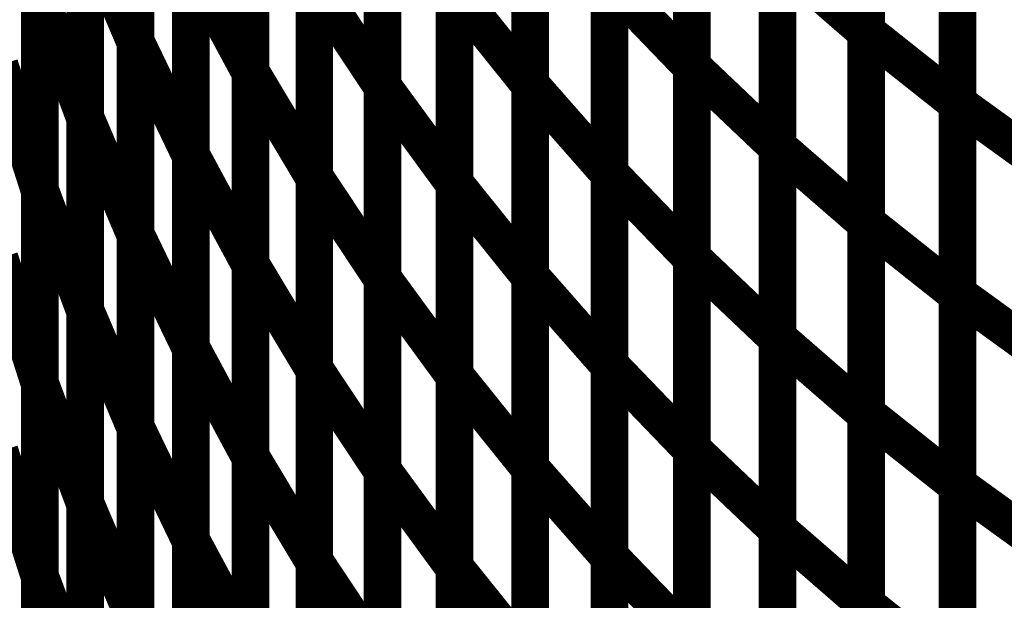
# Model space of a CAD drawing. Extents: x -2.56 to 2.22, y -0.18 to 3.28.
# Drawn here: x -2.31 to -2.23, y 1.2 to 1.25 of the extents above; entities that cross this region are included whole.
import ezdxf

# ---------------------------------------------------------------- set-up
doc = ezdxf.new("R2010")
doc.units = 0
doc.header["$MEASUREMENT"] = 0

msp = doc.modelspace()

# ---------------------------------------------------------------- linework, layer by layer
at = {"color": 118}
for points in [[(-2.300764, 1.244185, 0.003, 0.003, 0), (-2.300764, 1.274913, 0.003, 0.003, 0)], [(-2.300764, 1.244185, 0.003, 0.003, 0), (-2.300764, 1.274913, 0.003, 0.003, 0)], [(-2.24252, 1.275398, 0.003, 0.003, 0), (-2.24252, 1.244913, 0.003, 0.003, 0)], [(-2.24252, 1.275398, 0.003, 0.003, 0), (-2.24252, 1.244913, 0.003, 0.003, 0)], [(-2.300764, 1.274815, 0.003, 0.003, 0), (-2.300764, 1.244059, 0.003, 0.003, 0)], [(-2.300764, 1.274815, 0.003, 0.003, 0), (-2.300764, 1.244059, 0.003, 0.003, 0)], [(-2.256413, 1.242209, 0.003, 0.003, 0), (-2.256413, 1.272724, 0.003, 0.003, 0)], [(-2.256413, 1.242209, 0.003, 0.003, 0), (-2.256413, 1.272724, 0.003, 0.003, 0)], [(-2.256413, 1.272677, 0.003, 0.003, 0), (-2.256413, 1.242126, 0.003, 0.003, 0)], [(-2.256413, 1.272677, 0.003, 0.003, 0), (-2.256413, 1.242126, 0.003, 0.003, 0)], [(-2.29161, 1.241791, 0.003, 0.003, 0), (-2.29161, 1.272476, 0.003, 0.003, 0)], [(-2.29161, 1.241791, 0.003, 0.003, 0), (-2.29161, 1.272476, 0.003, 0.003, 0)], [(-2.29161, 1.272386, 0.003, 0.003, 0), (-2.29161, 1.241673, 0.003, 0.003, 0)], [(-2.29161, 1.272386, 0.003, 0.003, 0), (-2.29161, 1.241673, 0.003, 0.003, 0)], [(-2.281087, 1.240646, 0.003, 0.003, 0), (-2.281087, 1.27128, 0.003, 0.003, 0)], [(-2.281087, 1.240646, 0.003, 0.003, 0), (-2.281087, 1.27128, 0.003, 0.003, 0)], [(-2.281087, 1.271209, 0.003, 0.003, 0), (-2.281087, 1.240551, 0.003, 0.003, 0)], [(-2.281087, 1.271209, 0.003, 0.003, 0), (-2.281087, 1.240551, 0.003, 0.003, 0)], [(-2.269307, 1.240772, 0.003, 0.003, 0), (-2.269307, 1.271343, 0.003, 0.003, 0)], [(-2.269307, 1.240772, 0.003, 0.003, 0), (-2.269307, 1.271343, 0.003, 0.003, 0)], [(-2.269307, 1.27128, 0.003, 0.003, 0), (-2.269307, 1.240677, 0.003, 0.003, 0)], [(-2.269307, 1.27128, 0.003, 0.003, 0), (-2.269307, 1.240677, 0.003, 0.003, 0)], [(-2.304776, 1.23813, 0.003, 0.003, 0), (-2.304776, 1.268882, 0.003, 0.003, 0)], [(-2.304776, 1.23813, 0.003, 0.003, 0), (-2.304776, 1.268882, 0.003, 0.003, 0)], [(-2.304776, 1.268776, 0.003, 0.003, 0), (-2.304776, 1.237996, 0.003, 0.003, 0)], [(-2.304776, 1.268776, 0.003, 0.003, 0), (-2.304776, 1.237996, 0.003, 0.003, 0)], [(-2.249579, 1.235799, 0.003, 0.003, 0), (-2.249579, 1.266291, 0.003, 0.003, 0)], [(-2.249579, 1.235799, 0.003, 0.003, 0), (-2.249579, 1.266291, 0.003, 0.003, 0)], [(-2.296362, 1.235157, 0.003, 0.003, 0), (-2.296362, 1.265866, 0.003, 0.003, 0)], [(-2.296362, 1.235157, 0.003, 0.003, 0), (-2.296362, 1.265866, 0.003, 0.003, 0)], [(-2.296362, 1.265764, 0.003, 0.003, 0), (-2.296362, 1.235035, 0.003, 0.003, 0)], [(-2.296362, 1.265764, 0.003, 0.003, 0), (-2.296362, 1.235035, 0.003, 0.003, 0)], [(-2.249579, 1.266228, 0.003, 0.003, 0), (-2.249579, 1.235713, 0.003, 0.003, 0)], [(-2.249579, 1.266228, 0.003, 0.003, 0), (-2.249579, 1.235713, 0.003, 0.003, 0)], [(-2.286512, 1.233402, 0.003, 0.003, 0), (-2.286512, 1.264059, 0.003, 0.003, 0)], [(-2.286512, 1.233402, 0.003, 0.003, 0), (-2.286512, 1.264059, 0.003, 0.003, 0)], [(-2.286512, 1.263965, 0.003, 0.003, 0), (-2.286512, 1.23328, 0.003, 0.003, 0)], [(-2.286512, 1.263965, 0.003, 0.003, 0), (-2.286512, 1.23328, 0.003, 0.003, 0)], [(-2.262988, 1.233689, 0.003, 0.003, 0), (-2.262988, 1.264232, 0.003, 0.003, 0)], [(-2.262988, 1.233689, 0.003, 0.003, 0), (-2.262988, 1.264232, 0.003, 0.003, 0)], [(-2.262988, 1.264157, 0.003, 0.003, 0), (-2.262988, 1.233587, 0.003, 0.003, 0)], [(-2.262988, 1.264157, 0.003, 0.003, 0), (-2.262988, 1.233587, 0.003, 0.003, 0)], [(-2.275343, 1.232898, 0.003, 0.003, 0), (-2.275343, 1.263496, 0.003, 0.003, 0)], [(-2.275343, 1.232898, 0.003, 0.003, 0), (-2.275343, 1.263496, 0.003, 0.003, 0)], [(-2.275343, 1.263417, 0.003, 0.003, 0), (-2.275343, 1.232783, 0.003, 0.003, 0)], [(-2.275343, 1.263417, 0.003, 0.003, 0), (-2.275343, 1.232783, 0.003, 0.003, 0)], [(-2.24252, 1.260157, 0.003, 0.003, 0), (-2.24252, 1.229665, 0.003, 0.003, 0)], [(-2.24252, 1.260157, 0.003, 0.003, 0), (-2.24252, 1.229665, 0.003, 0.003, 0)], [(-2.300764, 1.228819, 0.003, 0.003, 0), (-2.300764, 1.259547, 0.003, 0.003, 0)], [(-2.300764, 1.228819, 0.003, 0.003, 0), (-2.300764, 1.259547, 0.003, 0.003, 0)], [(-2.300764, 1.259433, 0.003, 0.003, 0), (-2.300764, 1.228681, 0.003, 0.003, 0)], [(-2.300764, 1.259433, 0.003, 0.003, 0), (-2.300764, 1.228681, 0.003, 0.003, 0)], [(-2.29161, 1.226457, 0.003, 0.003, 0), (-2.29161, 1.257134, 0.003, 0.003, 0)], [(-2.29161, 1.226457, 0.003, 0.003, 0), (-2.29161, 1.257134, 0.003, 0.003, 0)], [(-2.29161, 1.257035, 0.003, 0.003, 0), (-2.29161, 1.226327, 0.003, 0.003, 0)], [(-2.29161, 1.257035, 0.003, 0.003, 0), (-2.29161, 1.226327, 0.003, 0.003, 0)], [(-2.256413, 1.226945, 0.003, 0.003, 0), (-2.256413, 1.257465, 0.003, 0.003, 0)], [(-2.256413, 1.226945, 0.003, 0.003, 0), (-2.256413, 1.257465, 0.003, 0.003, 0)], [(-2.256413, 1.257402, 0.003, 0.003, 0), (-2.256413, 1.226858, 0.003, 0.003, 0)], [(-2.256413, 1.257402, 0.003, 0.003, 0), (-2.256413, 1.226858, 0.003, 0.003, 0)], [(-2.269307, 1.225488, 0.003, 0.003, 0), (-2.269307, 1.256063, 0.003, 0.003, 0)], [(-2.269307, 1.225488, 0.003, 0.003, 0), (-2.269307, 1.256063, 0.003, 0.003, 0)], [(-2.281087, 1.225331, 0.003, 0.003, 0), (-2.281087, 1.255961, 0.003, 0.003, 0)], [(-2.281087, 1.225331, 0.003, 0.003, 0), (-2.281087, 1.255961, 0.003, 0.003, 0)], [(-2.281087, 1.255878, 0.003, 0.003, 0), (-2.281087, 1.22522, 0.003, 0.003, 0)], [(-2.281087, 1.255878, 0.003, 0.003, 0), (-2.281087, 1.22522, 0.003, 0.003, 0)], [(-2.269307, 1.255976, 0.003, 0.003, 0), (-2.269307, 1.225378, 0.003, 0.003, 0)], [(-2.269307, 1.255976, 0.003, 0.003, 0), (-2.269307, 1.225378, 0.003, 0.003, 0)], [(-2.300764, 1.244059, 0.003, 0.003, 0), (-2.304776, 1.253508, 0.003, 0.003, 0)], [(-2.300764, 1.244059, 0.003, 0.003, 0), (-2.304776, 1.253508, 0.003, 0.003, 0)], [(-2.249579, 1.220555, 0.003, 0.003, 0), (-2.249579, 1.251047, 0.003, 0.003, 0)], [(-2.249579, 1.251047, 0.003, 0.003, 0), (-2.24252, 1.244913, 0.003, 0.003, 0)], [(-2.24252, 1.244913, 0.003, 0.003, 0), (-2.249579, 1.251047, 0.003, 0.003, 0)], [(-2.249579, 1.220555, 0.003, 0.003, 0), (-2.249579, 1.251047, 0.003, 0.003, 0)], [(-2.249579, 1.251047, 0.003, 0.003, 0), (-2.24252, 1.244913, 0.003, 0.003, 0)], [(-2.24252, 1.244913, 0.003, 0.003, 0), (-2.249579, 1.251047, 0.003, 0.003, 0)], [(-2.249579, 1.250969, 0.003, 0.003, 0), (-2.249579, 1.220449, 0.003, 0.003, 0)], [(-2.249579, 1.250969, 0.003, 0.003, 0), (-2.249579, 1.220449, 0.003, 0.003, 0)], [(-2.296362, 1.219803, 0.003, 0.003, 0), (-2.296362, 1.250504, 0.003, 0.003, 0)], [(-2.296362, 1.250504, 0.003, 0.003, 0), (-2.29161, 1.241673, 0.003, 0.003, 0)], [(-2.29161, 1.241673, 0.003, 0.003, 0), (-2.296362, 1.250504, 0.003, 0.003, 0)], [(-2.296362, 1.219803, 0.003, 0.003, 0), (-2.296362, 1.250504, 0.003, 0.003, 0)], [(-2.296362, 1.250504, 0.003, 0.003, 0), (-2.29161, 1.241673, 0.003, 0.003, 0)], [(-2.29161, 1.241673, 0.003, 0.003, 0), (-2.296362, 1.250504, 0.003, 0.003, 0)], [(-2.296362, 1.250398, 0.003, 0.003, 0), (-2.296362, 1.219669, 0.003, 0.003, 0)], [(-2.296362, 1.250398, 0.003, 0.003, 0), (-2.296362, 1.219669, 0.003, 0.003, 0)], [(-2.286512, 1.218079, 0.003, 0.003, 0), (-2.286512, 1.248732, 0.003, 0.003, 0)], [(-2.286512, 1.248732, 0.003, 0.003, 0), (-2.281087, 1.240551, 0.003, 0.003, 0)], [(-2.281087, 1.240551, 0.003, 0.003, 0), (-2.286512, 1.248732, 0.003, 0.003, 0)], [(-2.286512, 1.218079, 0.003, 0.003, 0), (-2.286512, 1.248732, 0.003, 0.003, 0)], [(-2.286512, 1.248732, 0.003, 0.003, 0), (-2.281087, 1.240551, 0.003, 0.003, 0)], [(-2.281087, 1.240551, 0.003, 0.003, 0), (-2.286512, 1.248732, 0.003, 0.003, 0)], [(-2.286512, 1.248622, 0.003, 0.003, 0), (-2.286512, 1.217945, 0.003, 0.003, 0)], [(-2.286512, 1.248622, 0.003, 0.003, 0), (-2.286512, 1.217945, 0.003, 0.003, 0)], [(-2.275343, 1.217594, 0.003, 0.003, 0), (-2.275343, 1.248197, 0.003, 0.003, 0)], [(-2.275343, 1.248197, 0.003, 0.003, 0), (-2.269307, 1.240677, 0.003, 0.003, 0)], [(-2.269307, 1.240677, 0.003, 0.003, 0), (-2.275343, 1.248197, 0.003, 0.003, 0)], [(-2.275343, 1.217594, 0.003, 0.003, 0), (-2.275343, 1.248197, 0.003, 0.003, 0)], [(-2.275343, 1.248197, 0.003, 0.003, 0), (-2.269307, 1.240677, 0.003, 0.003, 0)], [(-2.269307, 1.240677, 0.003, 0.003, 0), (-2.275343, 1.248197, 0.003, 0.003, 0)], [(-2.262988, 1.218413, 0.003, 0.003, 0), (-2.262988, 1.248957, 0.003, 0.003, 0)], [(-2.262988, 1.248957, 0.003, 0.003, 0), (-2.256413, 1.242126, 0.003, 0.003, 0)], [(-2.256413, 1.242126, 0.003, 0.003, 0), (-2.262988, 1.248957, 0.003, 0.003, 0)], [(-2.262988, 1.218413, 0.003, 0.003, 0), (-2.262988, 1.248957, 0.003, 0.003, 0)], [(-2.262988, 1.248957, 0.003, 0.003, 0), (-2.256413, 1.242126, 0.003, 0.003, 0)], [(-2.256413, 1.242126, 0.003, 0.003, 0), (-2.262988, 1.248957, 0.003, 0.003, 0)], [(-2.262988, 1.248878, 0.003, 0.003, 0), (-2.262988, 1.218303, 0.003, 0.003, 0)], [(-2.262988, 1.248878, 0.003, 0.003, 0), (-2.262988, 1.218303, 0.003, 0.003, 0)], [(-2.304776, 1.237996, 0.003, 0.003, 0), (-2.308398, 1.247752, 0.003, 0.003, 0)], [(-2.304776, 1.237996, 0.003, 0.003, 0), (-2.308398, 1.247752, 0.003, 0.003, 0)], [(-2.275343, 1.248098, 0.003, 0.003, 0), (-2.275343, 1.217469, 0.003, 0.003, 0)], [(-2.275343, 1.248098, 0.003, 0.003, 0), (-2.275343, 1.217469, 0.003, 0.003, 0)], [(-2.24252, 1.244913, 0.003, 0.003, 0), (-2.24252, 1.214421, 0.003, 0.003, 0)], [(-2.24252, 1.244913, 0.003, 0.003, 0), (-2.24252, 1.214421, 0.003, 0.003, 0)], [(-2.296362, 1.235035, 0.003, 0.003, 0), (-2.300764, 1.244185, 0.003, 0.003, 0)], [(-2.296362, 1.235035, 0.003, 0.003, 0), (-2.300764, 1.244185, 0.003, 0.003, 0)], [(-2.256413, 1.211689, 0.003, 0.003, 0), (-2.256413, 1.242209, 0.003, 0.003, 0)], [(-2.256413, 1.242209, 0.003, 0.003, 0), (-2.249579, 1.235713, 0.003, 0.003, 0)], [(-2.249579, 1.235713, 0.003, 0.003, 0), (-2.256413, 1.242209, 0.003, 0.003, 0)], [(-2.256413, 1.211689, 0.003, 0.003, 0), (-2.256413, 1.242209, 0.003, 0.003, 0)], [(-2.256413, 1.242209, 0.003, 0.003, 0), (-2.249579, 1.235713, 0.003, 0.003, 0)], [(-2.249579, 1.235713, 0.003, 0.003, 0), (-2.256413, 1.242209, 0.003, 0.003, 0)], [(-2.256413, 1.242126, 0.003, 0.003, 0), (-2.256413, 1.211583, 0.003, 0.003, 0)], [(-2.256413, 1.242126, 0.003, 0.003, 0), (-2.256413, 1.211583, 0.003, 0.003, 0)], [(-2.29161, 1.211114, 0.003, 0.003, 0), (-2.29161, 1.241791, 0.003, 0.003, 0)], [(-2.29161, 1.241791, 0.003, 0.003, 0), (-2.286512, 1.23328, 0.003, 0.003, 0)], [(-2.286512, 1.23328, 0.003, 0.003, 0), (-2.29161, 1.241791, 0.003, 0.003, 0)], [(-2.29161, 1.211114, 0.003, 0.003, 0), (-2.29161, 1.241791, 0.003, 0.003, 0)], [(-2.29161, 1.241791, 0.003, 0.003, 0), (-2.286512, 1.23328, 0.003, 0.003, 0)], [(-2.286512, 1.23328, 0.003, 0.003, 0), (-2.29161, 1.241791, 0.003, 0.003, 0)], [(-2.29161, 1.241673, 0.003, 0.003, 0), (-2.29161, 1.210972, 0.003, 0.003, 0)], [(-2.29161, 1.241673, 0.003, 0.003, 0), (-2.29161, 1.210972, 0.003, 0.003, 0)], [(-2.281087, 1.21002, 0.003, 0.003, 0), (-2.281087, 1.240646, 0.003, 0.003, 0)], [(-2.281087, 1.240646, 0.003, 0.003, 0), (-2.275343, 1.232783, 0.003, 0.003, 0)], [(-2.275343, 1.232783, 0.003, 0.003, 0), (-2.281087, 1.240646, 0.003, 0.003, 0)], [(-2.281087, 1.21002, 0.003, 0.003, 0), (-2.281087, 1.240646, 0.003, 0.003, 0)], [(-2.281087, 1.240646, 0.003, 0.003, 0), (-2.275343, 1.232783, 0.003, 0.003, 0)], [(-2.275343, 1.232783, 0.003, 0.003, 0), (-2.281087, 1.240646, 0.003, 0.003, 0)], [(-2.281087, 1.240551, 0.003, 0.003, 0), (-2.281087, 1.209898, 0.003, 0.003, 0)], [(-2.281087, 1.240551, 0.003, 0.003, 0), (-2.281087, 1.209898, 0.003, 0.003, 0)], [(-2.269307, 1.210197, 0.003, 0.003, 0), (-2.269307, 1.240772, 0.003, 0.003, 0)], [(-2.269307, 1.240772, 0.003, 0.003, 0), (-2.262988, 1.233587, 0.003, 0.003, 0)], [(-2.262988, 1.233587, 0.003, 0.003, 0), (-2.269307, 1.240772, 0.003, 0.003, 0)], [(-2.269307, 1.210197, 0.003, 0.003, 0), (-2.269307, 1.240772, 0.003, 0.003, 0)], [(-2.269307, 1.240772, 0.003, 0.003, 0), (-2.262988, 1.233587, 0.003, 0.003, 0)], [(-2.262988, 1.233587, 0.003, 0.003, 0), (-2.269307, 1.240772, 0.003, 0.003, 0)], [(-2.269307, 1.240677, 0.003, 0.003, 0), (-2.269307, 1.210075, 0.003, 0.003, 0)], [(-2.269307, 1.240677, 0.003, 0.003, 0), (-2.269307, 1.210075, 0.003, 0.003, 0)], [(-2.300764, 1.228681, 0.003, 0.003, 0), (-2.304776, 1.23813, 0.003, 0.003, 0)], [(-2.300764, 1.228681, 0.003, 0.003, 0), (-2.304776, 1.23813, 0.003, 0.003, 0)], [(-2.249579, 1.205307, 0.003, 0.003, 0), (-2.249579, 1.235799, 0.003, 0.003, 0)], [(-2.249579, 1.235799, 0.003, 0.003, 0), (-2.24252, 1.229665, 0.003, 0.003, 0)], [(-2.24252, 1.229665, 0.003, 0.003, 0), (-2.249579, 1.235799, 0.003, 0.003, 0)], [(-2.249579, 1.205307, 0.003, 0.003, 0), (-2.249579, 1.235799, 0.003, 0.003, 0)], [(-2.249579, 1.235799, 0.003, 0.003, 0), (-2.24252, 1.229665, 0.003, 0.003, 0)], [(-2.24252, 1.229665, 0.003, 0.003, 0), (-2.249579, 1.235799, 0.003, 0.003, 0)], [(-2.249579, 1.235713, 0.003, 0.003, 0), (-2.249579, 1.205193, 0.003, 0.003, 0)], [(-2.249579, 1.235713, 0.003, 0.003, 0), (-2.249579, 1.205193, 0.003, 0.003, 0)], [(-2.29161, 1.226327, 0.003, 0.003, 0), (-2.296362, 1.235157, 0.003, 0.003, 0)], [(-2.29161, 1.226327, 0.003, 0.003, 0), (-2.296362, 1.235157, 0.003, 0.003, 0)], [(-2.286512, 1.202752, 0.003, 0.003, 0), (-2.286512, 1.233402, 0.003, 0.003, 0)], [(-2.286512, 1.233402, 0.003, 0.003, 0), (-2.281087, 1.22522, 0.003, 0.003, 0)], [(-2.281087, 1.22522, 0.003, 0.003, 0), (-2.286512, 1.233402, 0.003, 0.003, 0)], [(-2.286512, 1.202752, 0.003, 0.003, 0), (-2.286512, 1.233402, 0.003, 0.003, 0)], [(-2.286512, 1.233402, 0.003, 0.003, 0), (-2.281087, 1.22522, 0.003, 0.003, 0)], [(-2.281087, 1.22522, 0.003, 0.003, 0), (-2.286512, 1.233402, 0.003, 0.003, 0)], [(-2.286512, 1.23328, 0.003, 0.003, 0), (-2.286512, 1.202602, 0.003, 0.003, 0)], [(-2.286512, 1.23328, 0.003, 0.003, 0), (-2.286512, 1.202602, 0.003, 0.003, 0)], [(-2.262988, 1.203138, 0.003, 0.003, 0), (-2.262988, 1.233689, 0.003, 0.003, 0)], [(-2.262988, 1.233689, 0.003, 0.003, 0), (-2.256413, 1.226858, 0.003, 0.003, 0)], [(-2.256413, 1.226858, 0.003, 0.003, 0), (-2.262988, 1.233689, 0.003, 0.003, 0)], [(-2.262988, 1.203138, 0.003, 0.003, 0), (-2.262988, 1.233689, 0.003, 0.003, 0)], [(-2.262988, 1.233689, 0.003, 0.003, 0), (-2.256413, 1.226858, 0.003, 0.003, 0)], [(-2.256413, 1.226858, 0.003, 0.003, 0), (-2.262988, 1.233689, 0.003, 0.003, 0)], [(-2.262988, 1.233587, 0.003, 0.003, 0), (-2.262988, 1.203012, 0.003, 0.003, 0)], [(-2.262988, 1.233587, 0.003, 0.003, 0), (-2.262988, 1.203012, 0.003, 0.003, 0)], [(-2.275343, 1.202291, 0.003, 0.003, 0), (-2.275343, 1.232898, 0.003, 0.003, 0)], [(-2.275343, 1.232898, 0.003, 0.003, 0), (-2.269307, 1.225378, 0.003, 0.003, 0)], [(-2.269307, 1.225378, 0.003, 0.003, 0), (-2.275343, 1.232898, 0.003, 0.003, 0)], [(-2.275343, 1.202291, 0.003, 0.003, 0), (-2.275343, 1.232898, 0.003, 0.003, 0)], [(-2.275343, 1.232898, 0.003, 0.003, 0), (-2.269307, 1.225378, 0.003, 0.003, 0)], [(-2.269307, 1.225378, 0.003, 0.003, 0), (-2.275343, 1.232898, 0.003, 0.003, 0)], [(-2.275343, 1.232783, 0.003, 0.003, 0), (-2.275343, 1.202157, 0.003, 0.003, 0)], [(-2.275343, 1.232783, 0.003, 0.003, 0), (-2.275343, 1.202157, 0.003, 0.003, 0)], [(-2.24252, 1.199287, 0.003, 0.003, 0), (-2.24252, 1.229752, 0.003, 0.003, 0)], [(-2.24252, 1.229752, 0.003, 0.003, 0), (-2.23524, 1.223972, 0.003, 0.003, 0)], [(-2.24252, 1.199287, 0.003, 0.003, 0), (-2.24252, 1.229752, 0.003, 0.003, 0)], [(-2.24252, 1.229752, 0.003, 0.003, 0), (-2.23524, 1.223972, 0.003, 0.003, 0)], [(-2.24252, 1.229665, 0.003, 0.003, 0), (-2.24252, 1.199173, 0.003, 0.003, 0)], [(-2.24252, 1.229665, 0.003, 0.003, 0), (-2.24252, 1.199173, 0.003, 0.003, 0)], [(-2.296362, 1.219669, 0.003, 0.003, 0), (-2.300764, 1.228819, 0.003, 0.003, 0)], [(-2.296362, 1.219669, 0.003, 0.003, 0), (-2.300764, 1.228819, 0.003, 0.003, 0)], [(-2.286512, 1.217945, 0.003, 0.003, 0), (-2.29161, 1.226457, 0.003, 0.003, 0)], [(-2.286512, 1.217945, 0.003, 0.003, 0), (-2.29161, 1.226457, 0.003, 0.003, 0)], [(-2.256413, 1.196429, 0.003, 0.003, 0), (-2.256413, 1.226945, 0.003, 0.003, 0)], [(-2.256413, 1.226945, 0.003, 0.003, 0), (-2.249579, 1.220449, 0.003, 0.003, 0)], [(-2.249579, 1.220449, 0.003, 0.003, 0), (-2.256413, 1.226945, 0.003, 0.003, 0)], [(-2.256413, 1.196429, 0.003, 0.003, 0), (-2.256413, 1.226945, 0.003, 0.003, 0)], [(-2.256413, 1.226945, 0.003, 0.003, 0), (-2.249579, 1.220449, 0.003, 0.003, 0)], [(-2.249579, 1.220449, 0.003, 0.003, 0), (-2.256413, 1.226945, 0.003, 0.003, 0)], [(-2.256413, 1.226858, 0.003, 0.003, 0), (-2.256413, 1.196307, 0.003, 0.003, 0)], [(-2.256413, 1.226858, 0.003, 0.003, 0), (-2.256413, 1.196307, 0.003, 0.003, 0)], [(-2.269307, 1.194909, 0.003, 0.003, 0), (-2.269307, 1.225488, 0.003, 0.003, 0)], [(-2.269307, 1.225488, 0.003, 0.003, 0), (-2.262988, 1.218303, 0.003, 0.003, 0)], [(-2.262988, 1.218303, 0.003, 0.003, 0), (-2.269307, 1.225488, 0.003, 0.003, 0)], [(-2.269307, 1.194909, 0.003, 0.003, 0), (-2.269307, 1.225488, 0.003, 0.003, 0)], [(-2.269307, 1.225488, 0.003, 0.003, 0), (-2.262988, 1.218303, 0.003, 0.003, 0)], [(-2.262988, 1.218303, 0.003, 0.003, 0), (-2.269307, 1.225488, 0.003, 0.003, 0)], [(-2.281087, 1.194701, 0.003, 0.003, 0), (-2.281087, 1.225331, 0.003, 0.003, 0)], [(-2.281087, 1.225331, 0.003, 0.003, 0), (-2.275343, 1.217469, 0.003, 0.003, 0)], [(-2.275343, 1.217469, 0.003, 0.003, 0), (-2.281087, 1.225331, 0.003, 0.003, 0)], [(-2.281087, 1.194701, 0.003, 0.003, 0), (-2.281087, 1.225331, 0.003, 0.003, 0)], [(-2.281087, 1.225331, 0.003, 0.003, 0), (-2.275343, 1.217469, 0.003, 0.003, 0)], [(-2.275343, 1.217469, 0.003, 0.003, 0), (-2.281087, 1.225331, 0.003, 0.003, 0)], [(-2.281087, 1.22522, 0.003, 0.003, 0), (-2.281087, 1.194571, 0.003, 0.003, 0)], [(-2.281087, 1.22522, 0.003, 0.003, 0), (-2.281087, 1.194571, 0.003, 0.003, 0)], [(-2.269307, 1.225378, 0.003, 0.003, 0), (-2.269307, 1.194772, 0.003, 0.003, 0)], [(-2.269307, 1.225378, 0.003, 0.003, 0), (-2.269307, 1.194772, 0.003, 0.003, 0)], [(-2.23524, 1.19363, 0.003, 0.003, 0), (-2.23524, 1.224059, 0.003, 0.003, 0)], [(-2.23524, 1.224059, 0.003, 0.003, 0), (-2.227772, 1.218654, 0.003, 0.003, 0)], [(-2.23524, 1.19363, 0.003, 0.003, 0), (-2.23524, 1.224059, 0.003, 0.003, 0)], [(-2.23524, 1.224059, 0.003, 0.003, 0), (-2.227772, 1.218654, 0.003, 0.003, 0)], [(-2.23524, 1.223972, 0.003, 0.003, 0), (-2.23524, 1.193508, 0.003, 0.003, 0)], [(-2.23524, 1.223972, 0.003, 0.003, 0), (-2.23524, 1.193508, 0.003, 0.003, 0)], [(-2.249579, 1.190063, 0.003, 0.003, 0), (-2.249579, 1.220555, 0.003, 0.003, 0)], [(-2.249579, 1.220555, 0.003, 0.003, 0), (-2.24252, 1.214421, 0.003, 0.003, 0)], [(-2.24252, 1.214421, 0.003, 0.003, 0), (-2.249579, 1.220555, 0.003, 0.003, 0)], [(-2.249579, 1.190063, 0.003, 0.003, 0), (-2.249579, 1.220555, 0.003, 0.003, 0)], [(-2.249579, 1.220555, 0.003, 0.003, 0), (-2.24252, 1.214421, 0.003, 0.003, 0)], [(-2.24252, 1.214421, 0.003, 0.003, 0), (-2.249579, 1.220555, 0.003, 0.003, 0)], [(-2.249579, 1.220449, 0.003, 0.003, 0), (-2.249579, 1.189933, 0.003, 0.003, 0)], [(-2.249579, 1.220449, 0.003, 0.003, 0), (-2.249579, 1.189933, 0.003, 0.003, 0)], [(-2.29161, 1.210972, 0.003, 0.003, 0), (-2.296362, 1.219803, 0.003, 0.003, 0)], [(-2.29161, 1.210972, 0.003, 0.003, 0), (-2.296362, 1.219803, 0.003, 0.003, 0)], [(-2.262988, 1.187866, 0.003, 0.003, 0), (-2.262988, 1.218413, 0.003, 0.003, 0)], [(-2.262988, 1.218413, 0.003, 0.003, 0), (-2.256413, 1.211583, 0.003, 0.003, 0)], [(-2.256413, 1.211583, 0.003, 0.003, 0), (-2.262988, 1.218413, 0.003, 0.003, 0)], [(-2.262988, 1.187866, 0.003, 0.003, 0), (-2.262988, 1.218413, 0.003, 0.003, 0)], [(-2.262988, 1.218413, 0.003, 0.003, 0), (-2.256413, 1.211583, 0.003, 0.003, 0)], [(-2.256413, 1.211583, 0.003, 0.003, 0), (-2.262988, 1.218413, 0.003, 0.003, 0)], [(-2.281087, 1.209898, 0.003, 0.003, 0), (-2.286512, 1.218079, 0.003, 0.003, 0)], [(-2.281087, 1.209898, 0.003, 0.003, 0), (-2.286512, 1.218079, 0.003, 0.003, 0)], [(-2.275343, 1.186992, 0.003, 0.003, 0), (-2.275343, 1.217594, 0.003, 0.003, 0)], [(-2.275343, 1.217594, 0.003, 0.003, 0), (-2.269307, 1.210075, 0.003, 0.003, 0)], [(-2.269307, 1.210075, 0.003, 0.003, 0), (-2.275343, 1.217594, 0.003, 0.003, 0)], [(-2.275343, 1.186992, 0.003, 0.003, 0), (-2.275343, 1.217594, 0.003, 0.003, 0)], [(-2.275343, 1.217594, 0.003, 0.003, 0), (-2.269307, 1.210075, 0.003, 0.003, 0)], [(-2.269307, 1.210075, 0.003, 0.003, 0), (-2.275343, 1.217594, 0.003, 0.003, 0)], [(-2.262988, 1.218303, 0.003, 0.003, 0), (-2.262988, 1.187724, 0.003, 0.003, 0)], [(-2.262988, 1.218303, 0.003, 0.003, 0), (-2.262988, 1.187724, 0.003, 0.003, 0)], [(-2.275343, 1.217469, 0.003, 0.003, 0), (-2.275343, 1.186839, 0.003, 0.003, 0)], [(-2.275343, 1.217469, 0.003, 0.003, 0), (-2.275343, 1.186839, 0.003, 0.003, 0)], [(-2.24252, 1.184055, 0.003, 0.003, 0), (-2.24252, 1.21452, 0.003, 0.003, 0)], [(-2.24252, 1.21452, 0.003, 0.003, 0), (-2.23524, 1.20874, 0.003, 0.003, 0)], [(-2.24252, 1.184055, 0.003, 0.003, 0), (-2.24252, 1.21452, 0.003, 0.003, 0)], [(-2.24252, 1.21452, 0.003, 0.003, 0), (-2.23524, 1.20874, 0.003, 0.003, 0)], [(-2.24252, 1.214421, 0.003, 0.003, 0), (-2.24252, 1.183929, 0.003, 0.003, 0)], [(-2.24252, 1.214421, 0.003, 0.003, 0), (-2.24252, 1.183929, 0.003, 0.003, 0)], [(-2.256413, 1.181165, 0.003, 0.003, 0), (-2.256413, 1.211689, 0.003, 0.003, 0)], [(-2.256413, 1.211689, 0.003, 0.003, 0), (-2.249579, 1.205193, 0.003, 0.003, 0)], [(-2.249579, 1.205193, 0.003, 0.003, 0), (-2.256413, 1.211689, 0.003, 0.003, 0)], [(-2.256413, 1.181165, 0.003, 0.003, 0), (-2.256413, 1.211689, 0.003, 0.003, 0)], [(-2.256413, 1.211689, 0.003, 0.003, 0), (-2.249579, 1.205193, 0.003, 0.003, 0)], [(-2.249579, 1.205193, 0.003, 0.003, 0), (-2.256413, 1.211689, 0.003, 0.003, 0)], [(-2.256413, 1.211583, 0.003, 0.003, 0), (-2.256413, 1.181035, 0.003, 0.003, 0)], [(-2.256413, 1.211583, 0.003, 0.003, 0), (-2.256413, 1.181035, 0.003, 0.003, 0)], [(-2.286512, 1.202602, 0.003, 0.003, 0), (-2.29161, 1.211114, 0.003, 0.003, 0)], [(-2.286512, 1.202602, 0.003, 0.003, 0), (-2.29161, 1.211114, 0.003, 0.003, 0)], [(-2.275343, 1.202157, 0.003, 0.003, 0), (-2.281087, 1.21002, 0.003, 0.003, 0)], [(-2.275343, 1.202157, 0.003, 0.003, 0), (-2.281087, 1.21002, 0.003, 0.003, 0)], [(-2.269307, 1.179622, 0.003, 0.003, 0), (-2.269307, 1.210197, 0.003, 0.003, 0)], [(-2.269307, 1.210197, 0.003, 0.003, 0), (-2.262988, 1.203012, 0.003, 0.003, 0)], [(-2.262988, 1.203012, 0.003, 0.003, 0), (-2.269307, 1.210197, 0.003, 0.003, 0)], [(-2.269307, 1.179622, 0.003, 0.003, 0), (-2.269307, 1.210197, 0.003, 0.003, 0)], [(-2.269307, 1.210197, 0.003, 0.003, 0), (-2.262988, 1.203012, 0.003, 0.003, 0)], [(-2.262988, 1.203012, 0.003, 0.003, 0), (-2.269307, 1.210197, 0.003, 0.003, 0)], [(-2.269307, 1.210075, 0.003, 0.003, 0), (-2.269307, 1.179472, 0.003, 0.003, 0)], [(-2.269307, 1.210075, 0.003, 0.003, 0), (-2.269307, 1.179472, 0.003, 0.003, 0)], [(-2.23524, 1.178413, 0.003, 0.003, 0), (-2.23524, 1.208843, 0.003, 0.003, 0)], [(-2.23524, 1.208843, 0.003, 0.003, 0), (-2.227772, 1.203437, 0.003, 0.003, 0)], [(-2.23524, 1.178413, 0.003, 0.003, 0), (-2.23524, 1.208843, 0.003, 0.003, 0)], [(-2.23524, 1.208843, 0.003, 0.003, 0), (-2.227772, 1.203437, 0.003, 0.003, 0)], [(-2.23524, 1.20874, 0.003, 0.003, 0), (-2.23524, 1.178276, 0.003, 0.003, 0)], [(-2.23524, 1.20874, 0.003, 0.003, 0), (-2.23524, 1.178276, 0.003, 0.003, 0)], [(-2.249579, 1.174819, 0.003, 0.003, 0), (-2.249579, 1.205307, 0.003, 0.003, 0)], [(-2.249579, 1.205307, 0.003, 0.003, 0), (-2.24252, 1.199173, 0.003, 0.003, 0)], [(-2.24252, 1.199173, 0.003, 0.003, 0), (-2.249579, 1.205307, 0.003, 0.003, 0)], [(-2.249579, 1.174819, 0.003, 0.003, 0), (-2.249579, 1.205307, 0.003, 0.003, 0)], [(-2.249579, 1.205307, 0.003, 0.003, 0), (-2.24252, 1.199173, 0.003, 0.003, 0)], [(-2.24252, 1.199173, 0.003, 0.003, 0), (-2.249579, 1.205307, 0.003, 0.003, 0)], [(-2.249579, 1.205193, 0.003, 0.003, 0), (-2.249579, 1.174669, 0.003, 0.003, 0)], [(-2.249579, 1.205193, 0.003, 0.003, 0), (-2.249579, 1.174669, 0.003, 0.003, 0)], [(-2.281087, 1.194571, 0.003, 0.003, 0), (-2.286512, 1.202752, 0.003, 0.003, 0)], [(-2.281087, 1.194571, 0.003, 0.003, 0), (-2.286512, 1.202752, 0.003, 0.003, 0)], [(-2.262988, 1.172594, 0.003, 0.003, 0), (-2.262988, 1.203138, 0.003, 0.003, 0)], [(-2.262988, 1.203138, 0.003, 0.003, 0), (-2.256413, 1.196307, 0.003, 0.003, 0)], [(-2.256413, 1.196307, 0.003, 0.003, 0), (-2.262988, 1.203138, 0.003, 0.003, 0)], [(-2.262988, 1.172594, 0.003, 0.003, 0), (-2.262988, 1.203138, 0.003, 0.003, 0)], [(-2.262988, 1.203138, 0.003, 0.003, 0), (-2.256413, 1.196307, 0.003, 0.003, 0)], [(-2.256413, 1.196307, 0.003, 0.003, 0), (-2.262988, 1.203138, 0.003, 0.003, 0)], [(-2.262988, 1.203012, 0.003, 0.003, 0), (-2.262988, 1.172437, 0.003, 0.003, 0)], [(-2.262988, 1.203012, 0.003, 0.003, 0), (-2.262988, 1.172437, 0.003, 0.003, 0)], [(-2.269307, 1.194772, 0.003, 0.003, 0), (-2.275343, 1.202291, 0.003, 0.003, 0)], [(-2.269307, 1.194772, 0.003, 0.003, 0), (-2.275343, 1.202291, 0.003, 0.003, 0)], [(-2.24252, 1.168827, 0.003, 0.003, 0), (-2.24252, 1.199287, 0.003, 0.003, 0)], [(-2.24252, 1.199287, 0.003, 0.003, 0), (-2.23524, 1.193508, 0.003, 0.003, 0)], [(-2.23524, 1.193508, 0.003, 0.003, 0), (-2.24252, 1.199287, 0.003, 0.003, 0)], [(-2.24252, 1.168827, 0.003, 0.003, 0), (-2.24252, 1.199287, 0.003, 0.003, 0)], [(-2.24252, 1.199287, 0.003, 0.003, 0), (-2.23524, 1.193508, 0.003, 0.003, 0)], [(-2.23524, 1.193508, 0.003, 0.003, 0), (-2.24252, 1.199287, 0.003, 0.003, 0)], [(-2.24252, 1.199173, 0.003, 0.003, 0), (-2.24252, 1.168685, 0.003, 0.003, 0)], [(-2.24252, 1.199173, 0.003, 0.003, 0), (-2.24252, 1.168685, 0.003, 0.003, 0)]]:
    msp.add_lwpolyline(points, format="xyseb", dxfattribs=at)
at = {"color": 0}
for points in [[(-2.24252, 1.24498, 0.003, 0.003, 0), (-2.24252, 1.275445, 0.003, 0.003, 0)], [(-2.24252, 1.24498, 0.003, 0.003, 0), (-2.24252, 1.275445, 0.003, 0.003, 0)], [(-2.23524, 1.239272, 0.003, 0.003, 0), (-2.23524, 1.269709, 0.003, 0.003, 0)], [(-2.23524, 1.239272, 0.003, 0.003, 0), (-2.23524, 1.269709, 0.003, 0.003, 0)], [(-2.23524, 1.269665, 0.003, 0.003, 0), (-2.23524, 1.239201, 0.003, 0.003, 0)], [(-2.23524, 1.269665, 0.003, 0.003, 0), (-2.23524, 1.239201, 0.003, 0.003, 0)], [(-2.24252, 1.229752, 0.003, 0.003, 0), (-2.24252, 1.260213, 0.003, 0.003, 0)], [(-2.24252, 1.229752, 0.003, 0.003, 0), (-2.24252, 1.260213, 0.003, 0.003, 0)], [(-2.23524, 1.224059, 0.003, 0.003, 0), (-2.23524, 1.254492, 0.003, 0.003, 0)], [(-2.23524, 1.224059, 0.003, 0.003, 0), (-2.23524, 1.254492, 0.003, 0.003, 0)], [(-2.23524, 1.254433, 0.003, 0.003, 0), (-2.23524, 1.223972, 0.003, 0.003, 0)], [(-2.23524, 1.254433, 0.003, 0.003, 0), (-2.23524, 1.223972, 0.003, 0.003, 0)], [(-2.24252, 1.21452, 0.003, 0.003, 0), (-2.24252, 1.24498, 0.003, 0.003, 0)], [(-2.24252, 1.24498, 0.003, 0.003, 0), (-2.23524, 1.239201, 0.003, 0.003, 0)], [(-2.23524, 1.239201, 0.003, 0.003, 0), (-2.24252, 1.24498, 0.003, 0.003, 0)], [(-2.24252, 1.21452, 0.003, 0.003, 0), (-2.24252, 1.24498, 0.003, 0.003, 0)], [(-2.24252, 1.24498, 0.003, 0.003, 0), (-2.23524, 1.239201, 0.003, 0.003, 0)], [(-2.23524, 1.239201, 0.003, 0.003, 0), (-2.24252, 1.24498, 0.003, 0.003, 0)], [(-2.23524, 1.208843, 0.003, 0.003, 0), (-2.23524, 1.239272, 0.003, 0.003, 0)], [(-2.23524, 1.239272, 0.003, 0.003, 0), (-2.227772, 1.233866, 0.003, 0.003, 0)], [(-2.227772, 1.233866, 0.003, 0.003, 0), (-2.23524, 1.239272, 0.003, 0.003, 0)], [(-2.23524, 1.208843, 0.003, 0.003, 0), (-2.23524, 1.239272, 0.003, 0.003, 0)], [(-2.23524, 1.239272, 0.003, 0.003, 0), (-2.227772, 1.233866, 0.003, 0.003, 0)], [(-2.227772, 1.233866, 0.003, 0.003, 0), (-2.23524, 1.239272, 0.003, 0.003, 0)], [(-2.23524, 1.239201, 0.003, 0.003, 0), (-2.23524, 1.20874, 0.003, 0.003, 0)], [(-2.23524, 1.239201, 0.003, 0.003, 0), (-2.23524, 1.20874, 0.003, 0.003, 0)], [(-2.23524, 1.223972, 0.003, 0.003, 0), (-2.24252, 1.229752, 0.003, 0.003, 0)], [(-2.23524, 1.223972, 0.003, 0.003, 0), (-2.24252, 1.229752, 0.003, 0.003, 0)], [(-2.227772, 1.218654, 0.003, 0.003, 0), (-2.23524, 1.224059, 0.003, 0.003, 0)], [(-2.227772, 1.218654, 0.003, 0.003, 0), (-2.23524, 1.224059, 0.003, 0.003, 0)], [(-2.23524, 1.20874, 0.003, 0.003, 0), (-2.24252, 1.21452, 0.003, 0.003, 0)], [(-2.23524, 1.20874, 0.003, 0.003, 0), (-2.24252, 1.21452, 0.003, 0.003, 0)], [(-2.227772, 1.203437, 0.003, 0.003, 0), (-2.23524, 1.208843, 0.003, 0.003, 0)], [(-2.227772, 1.203437, 0.003, 0.003, 0), (-2.23524, 1.208843, 0.003, 0.003, 0)]]:
    msp.add_lwpolyline(points, format="xyseb", dxfattribs=at)
at = {"color": 128}
for points in [[(-2.308398, 1.232366, 0.003, 0.003, 0), (-2.308398, 1.263146, 0.003, 0.003, 0)], [(-2.308398, 1.232366, 0.003, 0.003, 0), (-2.308398, 1.263146, 0.003, 0.003, 0)], [(-2.308398, 1.263031, 0.003, 0.003, 0), (-2.308398, 1.232228, 0.003, 0.003, 0)], [(-2.308398, 1.263031, 0.003, 0.003, 0), (-2.308398, 1.232228, 0.003, 0.003, 0)], [(-2.304776, 1.222756, 0.003, 0.003, 0), (-2.304776, 1.253508, 0.003, 0.003, 0)], [(-2.304776, 1.253508, 0.003, 0.003, 0), (-2.300764, 1.244059, 0.003, 0.003, 0)], [(-2.304776, 1.222756, 0.003, 0.003, 0), (-2.304776, 1.253508, 0.003, 0.003, 0)], [(-2.304776, 1.253508, 0.003, 0.003, 0), (-2.300764, 1.244059, 0.003, 0.003, 0)], [(-2.304776, 1.25339, 0.003, 0.003, 0), (-2.304776, 1.22261, 0.003, 0.003, 0)], [(-2.304776, 1.25339, 0.003, 0.003, 0), (-2.304776, 1.22261, 0.003, 0.003, 0)], [(-2.308398, 1.216969, 0.003, 0.003, 0), (-2.308398, 1.247752, 0.003, 0.003, 0)], [(-2.308398, 1.247752, 0.003, 0.003, 0), (-2.304776, 1.237996, 0.003, 0.003, 0)], [(-2.308398, 1.216969, 0.003, 0.003, 0), (-2.308398, 1.247752, 0.003, 0.003, 0)], [(-2.308398, 1.247752, 0.003, 0.003, 0), (-2.304776, 1.237996, 0.003, 0.003, 0)], [(-2.308398, 1.24763, 0.003, 0.003, 0), (-2.308398, 1.216827, 0.003, 0.003, 0)], [(-2.308398, 1.24763, 0.003, 0.003, 0), (-2.308398, 1.216827, 0.003, 0.003, 0)], [(-2.300764, 1.213449, 0.003, 0.003, 0), (-2.300764, 1.244185, 0.003, 0.003, 0)], [(-2.300764, 1.244185, 0.003, 0.003, 0), (-2.296362, 1.235035, 0.003, 0.003, 0)], [(-2.300764, 1.213449, 0.003, 0.003, 0), (-2.300764, 1.244185, 0.003, 0.003, 0)], [(-2.300764, 1.244185, 0.003, 0.003, 0), (-2.296362, 1.235035, 0.003, 0.003, 0)], [(-2.300764, 1.244059, 0.003, 0.003, 0), (-2.300764, 1.213307, 0.003, 0.003, 0)], [(-2.300764, 1.244059, 0.003, 0.003, 0), (-2.300764, 1.213307, 0.003, 0.003, 0)], [(-2.311606, 1.242283, 0.003, 0.003, 0), (-2.308398, 1.232228, 0.003, 0.003, 0)], [(-2.308398, 1.232228, 0.003, 0.003, 0), (-2.311606, 1.242283, 0.003, 0.003, 0)], [(-2.311606, 1.242283, 0.003, 0.003, 0), (-2.308398, 1.232228, 0.003, 0.003, 0)], [(-2.308398, 1.232228, 0.003, 0.003, 0), (-2.311606, 1.242283, 0.003, 0.003, 0)], [(-2.304776, 1.20737, 0.003, 0.003, 0), (-2.304776, 1.23813, 0.003, 0.003, 0)], [(-2.304776, 1.23813, 0.003, 0.003, 0), (-2.300764, 1.228681, 0.003, 0.003, 0)], [(-2.304776, 1.20737, 0.003, 0.003, 0), (-2.304776, 1.23813, 0.003, 0.003, 0)], [(-2.304776, 1.23813, 0.003, 0.003, 0), (-2.300764, 1.228681, 0.003, 0.003, 0)], [(-2.304776, 1.237996, 0.003, 0.003, 0), (-2.304776, 1.207213, 0.003, 0.003, 0)], [(-2.304776, 1.237996, 0.003, 0.003, 0), (-2.304776, 1.207213, 0.003, 0.003, 0)], [(-2.296362, 1.204445, 0.003, 0.003, 0), (-2.296362, 1.235157, 0.003, 0.003, 0)], [(-2.296362, 1.235157, 0.003, 0.003, 0), (-2.29161, 1.226327, 0.003, 0.003, 0)], [(-2.296362, 1.204445, 0.003, 0.003, 0), (-2.296362, 1.235157, 0.003, 0.003, 0)], [(-2.296362, 1.235157, 0.003, 0.003, 0), (-2.29161, 1.226327, 0.003, 0.003, 0)], [(-2.296362, 1.235035, 0.003, 0.003, 0), (-2.296362, 1.204299, 0.003, 0.003, 0)], [(-2.296362, 1.235035, 0.003, 0.003, 0), (-2.296362, 1.204299, 0.003, 0.003, 0)], [(-2.308398, 1.201575, 0.003, 0.003, 0), (-2.308398, 1.232366, 0.003, 0.003, 0)], [(-2.308398, 1.232366, 0.003, 0.003, 0), (-2.304776, 1.22261, 0.003, 0.003, 0)], [(-2.304776, 1.22261, 0.003, 0.003, 0), (-2.308398, 1.232366, 0.003, 0.003, 0)], [(-2.308398, 1.201575, 0.003, 0.003, 0), (-2.308398, 1.232366, 0.003, 0.003, 0)], [(-2.308398, 1.232366, 0.003, 0.003, 0), (-2.304776, 1.22261, 0.003, 0.003, 0)], [(-2.304776, 1.22261, 0.003, 0.003, 0), (-2.308398, 1.232366, 0.003, 0.003, 0)], [(-2.308398, 1.232228, 0.003, 0.003, 0), (-2.308398, 1.201425, 0.003, 0.003, 0)], [(-2.308398, 1.232228, 0.003, 0.003, 0), (-2.308398, 1.201425, 0.003, 0.003, 0)], [(-2.300764, 1.198083, 0.003, 0.003, 0), (-2.300764, 1.228819, 0.003, 0.003, 0)], [(-2.300764, 1.228819, 0.003, 0.003, 0), (-2.296362, 1.219669, 0.003, 0.003, 0)], [(-2.300764, 1.198083, 0.003, 0.003, 0), (-2.300764, 1.228819, 0.003, 0.003, 0)], [(-2.300764, 1.228819, 0.003, 0.003, 0), (-2.296362, 1.219669, 0.003, 0.003, 0)], [(-2.300764, 1.228681, 0.003, 0.003, 0), (-2.300764, 1.197921, 0.003, 0.003, 0)], [(-2.300764, 1.228681, 0.003, 0.003, 0), (-2.300764, 1.197921, 0.003, 0.003, 0)], [(-2.311606, 1.226882, 0.003, 0.003, 0), (-2.308398, 1.216827, 0.003, 0.003, 0)], [(-2.308398, 1.216827, 0.003, 0.003, 0), (-2.311606, 1.226882, 0.003, 0.003, 0)], [(-2.311606, 1.226882, 0.003, 0.003, 0), (-2.308398, 1.216827, 0.003, 0.003, 0)], [(-2.308398, 1.216827, 0.003, 0.003, 0), (-2.311606, 1.226882, 0.003, 0.003, 0)], [(-2.29161, 1.195772, 0.003, 0.003, 0), (-2.29161, 1.226457, 0.003, 0.003, 0)], [(-2.29161, 1.226457, 0.003, 0.003, 0), (-2.286512, 1.217945, 0.003, 0.003, 0)], [(-2.29161, 1.195772, 0.003, 0.003, 0), (-2.29161, 1.226457, 0.003, 0.003, 0)], [(-2.29161, 1.226457, 0.003, 0.003, 0), (-2.286512, 1.217945, 0.003, 0.003, 0)], [(-2.29161, 1.226327, 0.003, 0.003, 0), (-2.29161, 1.195614, 0.003, 0.003, 0)], [(-2.29161, 1.226327, 0.003, 0.003, 0), (-2.29161, 1.195614, 0.003, 0.003, 0)], [(-2.304776, 1.191992, 0.003, 0.003, 0), (-2.304776, 1.222756, 0.003, 0.003, 0)], [(-2.304776, 1.222756, 0.003, 0.003, 0), (-2.300764, 1.213307, 0.003, 0.003, 0)], [(-2.300764, 1.213307, 0.003, 0.003, 0), (-2.304776, 1.222756, 0.003, 0.003, 0)], [(-2.304776, 1.191992, 0.003, 0.003, 0), (-2.304776, 1.222756, 0.003, 0.003, 0)], [(-2.304776, 1.222756, 0.003, 0.003, 0), (-2.300764, 1.213307, 0.003, 0.003, 0)], [(-2.300764, 1.213307, 0.003, 0.003, 0), (-2.304776, 1.222756, 0.003, 0.003, 0)], [(-2.304776, 1.22261, 0.003, 0.003, 0), (-2.304776, 1.191819, 0.003, 0.003, 0)], [(-2.304776, 1.22261, 0.003, 0.003, 0), (-2.304776, 1.191819, 0.003, 0.003, 0)], [(-2.296362, 1.189098, 0.003, 0.003, 0), (-2.296362, 1.219803, 0.003, 0.003, 0)], [(-2.296362, 1.219803, 0.003, 0.003, 0), (-2.29161, 1.210972, 0.003, 0.003, 0)], [(-2.296362, 1.189098, 0.003, 0.003, 0), (-2.296362, 1.219803, 0.003, 0.003, 0)], [(-2.296362, 1.219803, 0.003, 0.003, 0), (-2.29161, 1.210972, 0.003, 0.003, 0)], [(-2.296362, 1.219669, 0.003, 0.003, 0), (-2.296362, 1.188933, 0.003, 0.003, 0)], [(-2.296362, 1.219669, 0.003, 0.003, 0), (-2.296362, 1.188933, 0.003, 0.003, 0)], [(-2.286512, 1.187425, 0.003, 0.003, 0), (-2.286512, 1.218079, 0.003, 0.003, 0)], [(-2.286512, 1.218079, 0.003, 0.003, 0), (-2.281087, 1.209898, 0.003, 0.003, 0)], [(-2.286512, 1.187425, 0.003, 0.003, 0), (-2.286512, 1.218079, 0.003, 0.003, 0)], [(-2.286512, 1.218079, 0.003, 0.003, 0), (-2.281087, 1.209898, 0.003, 0.003, 0)], [(-2.286512, 1.217945, 0.003, 0.003, 0), (-2.286512, 1.18726, 0.003, 0.003, 0)], [(-2.286512, 1.217945, 0.003, 0.003, 0), (-2.286512, 1.18726, 0.003, 0.003, 0)], [(-2.308398, 1.186189, 0.003, 0.003, 0), (-2.308398, 1.216969, 0.003, 0.003, 0)], [(-2.308398, 1.216969, 0.003, 0.003, 0), (-2.304776, 1.207213, 0.003, 0.003, 0)], [(-2.304776, 1.207213, 0.003, 0.003, 0), (-2.308398, 1.216969, 0.003, 0.003, 0)], [(-2.308398, 1.186189, 0.003, 0.003, 0), (-2.308398, 1.216969, 0.003, 0.003, 0)], [(-2.308398, 1.216969, 0.003, 0.003, 0), (-2.304776, 1.207213, 0.003, 0.003, 0)], [(-2.304776, 1.207213, 0.003, 0.003, 0), (-2.308398, 1.216969, 0.003, 0.003, 0)], [(-2.308398, 1.216827, 0.003, 0.003, 0), (-2.308398, 1.186024, 0.003, 0.003, 0)], [(-2.308398, 1.216827, 0.003, 0.003, 0), (-2.308398, 1.186024, 0.003, 0.003, 0)], [(-2.300764, 1.18272, 0.003, 0.003, 0), (-2.300764, 1.213449, 0.003, 0.003, 0)], [(-2.300764, 1.213449, 0.003, 0.003, 0), (-2.296362, 1.204299, 0.003, 0.003, 0)], [(-2.296362, 1.204299, 0.003, 0.003, 0), (-2.300764, 1.213449, 0.003, 0.003, 0)], [(-2.300764, 1.18272, 0.003, 0.003, 0), (-2.300764, 1.213449, 0.003, 0.003, 0)], [(-2.300764, 1.213449, 0.003, 0.003, 0), (-2.296362, 1.204299, 0.003, 0.003, 0)], [(-2.296362, 1.204299, 0.003, 0.003, 0), (-2.300764, 1.213449, 0.003, 0.003, 0)], [(-2.300764, 1.213307, 0.003, 0.003, 0), (-2.300764, 1.182543, 0.003, 0.003, 0)], [(-2.300764, 1.213307, 0.003, 0.003, 0), (-2.300764, 1.182543, 0.003, 0.003, 0)], [(-2.311606, 1.21148, 0.003, 0.003, 0), (-2.308398, 1.201425, 0.003, 0.003, 0)], [(-2.308398, 1.201425, 0.003, 0.003, 0), (-2.311606, 1.21148, 0.003, 0.003, 0)], [(-2.311606, 1.21148, 0.003, 0.003, 0), (-2.308398, 1.201425, 0.003, 0.003, 0)], [(-2.308398, 1.201425, 0.003, 0.003, 0), (-2.311606, 1.21148, 0.003, 0.003, 0)], [(-2.29161, 1.180437, 0.003, 0.003, 0), (-2.29161, 1.211114, 0.003, 0.003, 0)], [(-2.29161, 1.211114, 0.003, 0.003, 0), (-2.286512, 1.202602, 0.003, 0.003, 0)], [(-2.29161, 1.180437, 0.003, 0.003, 0), (-2.29161, 1.211114, 0.003, 0.003, 0)], [(-2.29161, 1.211114, 0.003, 0.003, 0), (-2.286512, 1.202602, 0.003, 0.003, 0)], [(-2.29161, 1.210972, 0.003, 0.003, 0), (-2.29161, 1.180268, 0.003, 0.003, 0)], [(-2.29161, 1.210972, 0.003, 0.003, 0), (-2.29161, 1.180268, 0.003, 0.003, 0)], [(-2.281087, 1.179386, 0.003, 0.003, 0), (-2.281087, 1.21002, 0.003, 0.003, 0)], [(-2.281087, 1.21002, 0.003, 0.003, 0), (-2.275343, 1.202157, 0.003, 0.003, 0)], [(-2.281087, 1.179386, 0.003, 0.003, 0), (-2.281087, 1.21002, 0.003, 0.003, 0)], [(-2.281087, 1.21002, 0.003, 0.003, 0), (-2.275343, 1.202157, 0.003, 0.003, 0)], [(-2.281087, 1.209898, 0.003, 0.003, 0), (-2.281087, 1.179244, 0.003, 0.003, 0)], [(-2.281087, 1.209898, 0.003, 0.003, 0), (-2.281087, 1.179244, 0.003, 0.003, 0)], [(-2.304776, 1.176618, 0.003, 0.003, 0), (-2.304776, 1.20737, 0.003, 0.003, 0)], [(-2.304776, 1.20737, 0.003, 0.003, 0), (-2.300764, 1.197921, 0.003, 0.003, 0)], [(-2.300764, 1.197921, 0.003, 0.003, 0), (-2.304776, 1.20737, 0.003, 0.003, 0)], [(-2.304776, 1.176618, 0.003, 0.003, 0), (-2.304776, 1.20737, 0.003, 0.003, 0)], [(-2.304776, 1.20737, 0.003, 0.003, 0), (-2.300764, 1.197921, 0.003, 0.003, 0)], [(-2.300764, 1.197921, 0.003, 0.003, 0), (-2.304776, 1.20737, 0.003, 0.003, 0)], [(-2.304776, 1.207213, 0.003, 0.003, 0), (-2.304776, 1.176433, 0.003, 0.003, 0)], [(-2.304776, 1.207213, 0.003, 0.003, 0), (-2.304776, 1.176433, 0.003, 0.003, 0)], [(-2.296362, 1.173744, 0.003, 0.003, 0), (-2.296362, 1.204445, 0.003, 0.003, 0)], [(-2.296362, 1.204445, 0.003, 0.003, 0), (-2.29161, 1.195614, 0.003, 0.003, 0)], [(-2.29161, 1.195614, 0.003, 0.003, 0), (-2.296362, 1.204445, 0.003, 0.003, 0)], [(-2.296362, 1.173744, 0.003, 0.003, 0), (-2.296362, 1.204445, 0.003, 0.003, 0)], [(-2.296362, 1.204445, 0.003, 0.003, 0), (-2.29161, 1.195614, 0.003, 0.003, 0)], [(-2.29161, 1.195614, 0.003, 0.003, 0), (-2.296362, 1.204445, 0.003, 0.003, 0)], [(-2.296362, 1.204299, 0.003, 0.003, 0), (-2.296362, 1.173571, 0.003, 0.003, 0)], [(-2.296362, 1.204299, 0.003, 0.003, 0), (-2.296362, 1.173571, 0.003, 0.003, 0)], [(-2.286512, 1.172094, 0.003, 0.003, 0), (-2.286512, 1.202752, 0.003, 0.003, 0)], [(-2.286512, 1.202752, 0.003, 0.003, 0), (-2.281087, 1.194571, 0.003, 0.003, 0)], [(-2.286512, 1.172094, 0.003, 0.003, 0), (-2.286512, 1.202752, 0.003, 0.003, 0)], [(-2.286512, 1.202752, 0.003, 0.003, 0), (-2.281087, 1.194571, 0.003, 0.003, 0)], [(-2.286512, 1.202602, 0.003, 0.003, 0), (-2.286512, 1.171925, 0.003, 0.003, 0)], [(-2.286512, 1.202602, 0.003, 0.003, 0), (-2.286512, 1.171925, 0.003, 0.003, 0)], [(-2.275343, 1.171693, 0.003, 0.003, 0), (-2.275343, 1.202291, 0.003, 0.003, 0)], [(-2.275343, 1.202291, 0.003, 0.003, 0), (-2.269307, 1.194772, 0.003, 0.003, 0)], [(-2.275343, 1.171693, 0.003, 0.003, 0), (-2.275343, 1.202291, 0.003, 0.003, 0)], [(-2.275343, 1.202291, 0.003, 0.003, 0), (-2.269307, 1.194772, 0.003, 0.003, 0)], [(-2.275343, 1.202157, 0.003, 0.003, 0), (-2.275343, 1.171524, 0.003, 0.003, 0)], [(-2.275343, 1.202157, 0.003, 0.003, 0), (-2.275343, 1.171524, 0.003, 0.003, 0)], [(-2.308398, 1.170795, 0.003, 0.003, 0), (-2.308398, 1.201575, 0.003, 0.003, 0)], [(-2.308398, 1.201575, 0.003, 0.003, 0), (-2.304776, 1.191819, 0.003, 0.003, 0)], [(-2.304776, 1.191819, 0.003, 0.003, 0), (-2.308398, 1.201575, 0.003, 0.003, 0)], [(-2.308398, 1.170795, 0.003, 0.003, 0), (-2.308398, 1.201575, 0.003, 0.003, 0)], [(-2.308398, 1.201575, 0.003, 0.003, 0), (-2.304776, 1.191819, 0.003, 0.003, 0)], [(-2.304776, 1.191819, 0.003, 0.003, 0), (-2.308398, 1.201575, 0.003, 0.003, 0)], [(-2.308398, 1.201425, 0.003, 0.003, 0), (-2.308398, 1.170622, 0.003, 0.003, 0)], [(-2.308398, 1.201425, 0.003, 0.003, 0), (-2.308398, 1.170622, 0.003, 0.003, 0)]]:
    msp.add_lwpolyline(points, format="xyseb", dxfattribs=at)

doc.saveas('drawing.dxf')
